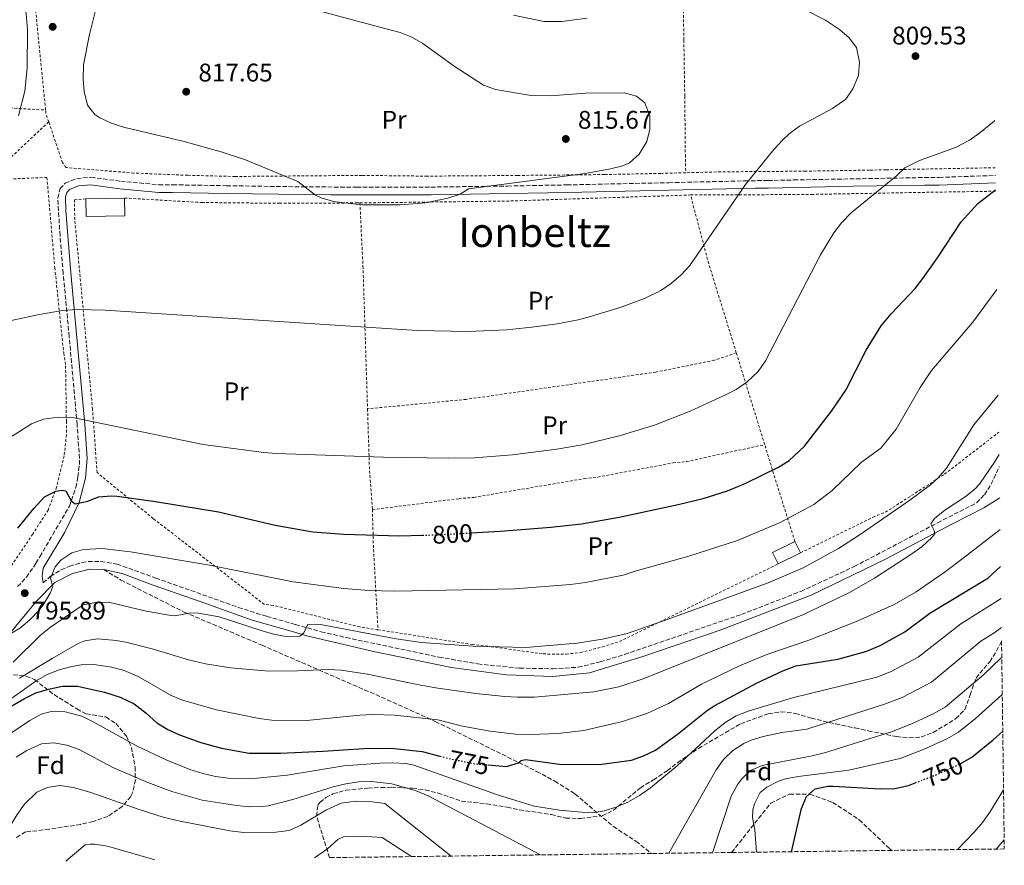
# Model space of a CAD drawing. Units: metres. Extents: x 586514 to 589937, y 4765994 to 4768351.
# Drawn here: x 589551 to 589937, y 4766031 to 4766363 of the extents above; entities that cross this region are included whole.
import ezdxf
from ezdxf.enums import TextEntityAlignment as Align

# ---------------------------------------------------------------- set-up
doc = ezdxf.new("R2010")
doc.units = ezdxf.units.M
doc.header["$MEASUREMENT"] = 0
for name, pattern in [('DGN Style 2', [1.7399219301090239, 1.043953158065414, -0.6959687720436097]), ('DGN Style 3', [2.435890702152634, 1.739921930109024, -0.6959687720436097]), ('DGN Style 5', [1.217945351076317, 0.5219765790327072, -0.6959687720436097])]:
    doc.linetypes.add(name, pattern=pattern)
for name, color, linetype, lineweight in [('Borda', 1, 'Continuous', 13), ('Camino', 7, 'DGN Style 3', 0), ('Caseta-cabaña', 1, 'Continuous', 0), ('Cota de curva de nivel directora', 7, 'Continuous', 0), ('Cota de punto acotado terreno', 7, 'Continuous', 0), ('Curva de nivel directora', 30, 'Continuous', 30), ('Curva de nivel directora no vista', 30, 'DGN Style 5', 30), ('Curva de nivel intermedia', 30, 'Continuous', 0), ('Etiqueta de uso rústico', 92, 'Continuous', 0), ('Etiqueta de zona arbolada', 92, 'Continuous', 0), ('Margen derecho', 7, 'Continuous', 0), ('Punto acotado terreno (símbolo)', 7, 'Continuous', 0), ('Senda', 7, 'DGN Style 3', 0), ('Tela metálica o alambrada', 7, 'DGN Style 2', 0), ('Texto de Área (paraje) menor', 7, 'Continuous', 0), ('Zona arbolada', 92, 'DGN Style 3', 0)]:
    doc.layers.add(name, color=color, linetype=linetype, lineweight=lineweight)
doc.styles.add('Style-Arial', font='arial.ttf')

# ---------------------------------------------------------------- blocks, each defined once
blk = doc.blocks.new('5PATER')
at = {"layer": 'Punto acotado terreno (símbolo)', "linetype": 'Continuous', "lineweight": 0}
h = blk.add_hatch(color=51, dxfattribs=at)
edge = h.paths.add_edge_path()
edge.add_ellipse((0, 0), major_axis=(-0.1095731443231308, -0.1110710700762829), ratio=0.9994222409660317, start_angle=0, end_angle=360)

msp = doc.modelspace()

# ---------------------------------------------------------------- linework, layer by layer
at = {"layer": 'Borda', "color": 1, "linetype": 'Continuous', "lineweight": 13, "extrusion": (0.01288038347383104, 0.01472997221783976, 0.9998085434922173), "elevation": 78617.60891382209, "flags": 128}
msp.add_lwpolyline([(589532.9036262922, 4765644.958805166), (589517.7323086454, 4765644.648771529), (589517.5936084402, 4765651.55952129), (589532.764926087, 4765651.869554925), (589532.9036262922, 4765644.958805166)], close=True, dxfattribs=at)
at = {"layer": 'Borda', "color": 23, "linetype": 'Continuous', "lineweight": 0, "extrusion": (0.01288038347383104, 0.01472997221783976, 0.9998085434922173), "elevation": 78617.60891382206, "flags": 128}
msp.add_lwpolyline([(589532.764926087, 4765651.869554925), (589532.9036262922, 4765644.958805166), (589517.7323086454, 4765644.648771529), (589517.5936084402, 4765651.55952129)], dxfattribs=at)
at = {"layer": 'Borda', "color": 23, "linetype": 'Continuous', "lineweight": 0, "extrusion": (0.0131772677427698, 0.0002692783770716811, 0.9999131397796466), "elevation": 9868.832989212942, "flags": 128}
msp.add_lwpolyline([(589515.0822656746, 4766290.075340532), (589530.2535840085, 4766290.385340541)], dxfattribs=at)
at = {"layer": 'Camino', "color": 7, "linetype": 'DGN Style 3', "lineweight": 0}
for points in [[(589550.2999999992, 4766140.480000001, 795.8999999999944), (589553.739999997, 4766144.119999999, 795.8999999999944), (589557.4999999988, 4766149.66, 796.7200000000012), (589559.0700000002, 4766152.199999999, 797.1699999999983), (589564.0700000002, 4766160.850000001, 797.820000000007), (589570.6200000015, 4766172.01, 799.9600000000066), (589573.1200000005, 4766179.290000002, 801.0800000000017), (589573.9400000008, 4766183.520000001, 801.6799999999931), (589574.5199999998, 4766188.350000001, 802.8800000000047), (589574.5300000008, 4766190.750000002, 803.3500000000058), (589573.6299999978, 4766204.010000001, 804.729999999996), (589570.5199999987, 4766238.52, 808.8300000000019), (589568.1700000018, 4766263.27, 811.4100000000037), (589566.9299999991, 4766278.17, 812.600000000006), (589566.0300000005, 4766292.87, 813.3699999999956), (589566.9200000024, 4766296.560000001, 813.3699999999956), (589568.9299999995, 4766298.770000001, 813.3699999999956), (589573.5000000005, 4766300.550000001, 813.3699999999956), (589579.0500000004, 4766301.060000001, 813.3699999999956), (589590.7399999981, 4766299.480000002, 813.7700000000042), (589605.6700000013, 4766298.09, 813.7700000000042), (589611.1200000008, 4766298.060000001, 813.6699999999984), (589632.1999999986, 4766297.720000001, 814.550000000003), (589662.1999999991, 4766297.250000001, 815.0399999999937), (589683.2099999998, 4766297.170000001, 814.8699999999953), (589712.3900000001, 4766297.180000001, 815.5299999999991), (589742.3799999995, 4766297.590000001, 815.2500000000001), (589765.7199999993, 4766298.029999999, 814.6499999999944), (589805.6299999985, 4766298.900000001, 812.4900000000052), (589835.4799999993, 4766299.620000001, 809.5500000000029), (589844.5199999984, 4766299.760000002, 809.2599999999949), (589854.6700000005, 4766299.970000002, 808.4100000000036), (589905.9400000012, 4766300.920000002, 803.1600000000036), (589911.6499999977, 4766300.980000002, 803.1600000000036), (589933.7299999989, 4766301.740000002, 800.4799999999959)], [(589560.3399999996, 4766141.910000001, 795.1999999999972), (589563.109999999, 4766144.480000001, 795.0099999999949), (589567.3599999981, 4766147.100000001, 794.7400000000052), (589570.7199999976, 4766148.470000001, 794.5200000000042), (589575.5100000021, 4766149.900000001, 794.1100000000006), (589577.9499999986, 4766150.290000003, 793.929999999993), (589582.9499999986, 4766150.34, 793.6100000000007), (589589.3099999976, 4766149.310000001, 793.2899999999936), (589604.4600000001, 4766143.830000001, 792.350000000006), (589636.8999999991, 4766132.290000003, 791.0000000000001), (589648.0199999991, 4766128.770000001, 790.3999999999943), (589659.3099999991, 4766125.58, 789.6999999999972), (589669.3599999984, 4766122.78, 789.5099999999949), (589679.079999997, 4766120.470000001, 788.9499999999972), (589715.5599999975, 4766112.800000002, 788.1100000000007), (589730.7800000012, 4766110.130000001, 787.9900000000054), (589747.2199999987, 4766108.45, 787.8800000000047), (589760.1200000001, 4766108.24, 787.7400000000052), (589770.1000000002, 4766108.83, 787.5899999999967), (589778.7800000017, 4766110.940000001, 787.5000000000001), (589788.3099999981, 4766113.87, 787.479999999996), (589834.1499999971, 4766129.520000001, 786.8800000000047), (589857.44, 4766138.600000001, 786.7899999999936), (589878.359999999, 4766148.320000002, 786.2899999999937), (589911.0899999988, 4766165.500000001, 784.7700000000042), (589926.3599999995, 4766173.310000001, 783.6999999999972), (589929.3900000004, 4766176.520000001, 783.6999999999972), (589932.1099999985, 4766180.710000001, 783.6999999999972), (589935.230000001, 4766187.510000001, 784.1699999999986)]]:
    msp.add_polyline3d(points, dxfattribs=at)
at = {"layer": 'Caseta-cabaña', "color": 1, "linetype": 'Continuous', "lineweight": 0, "elevation": 794.5200000000042, "flags": 128}
msp.add_lwpolyline([(589857.3300000001, 4766153.720000001), (589848.5700000003, 4766149.390000001), (589846.3700000001, 4766153.850000001), (589855.1299999999, 4766158.180000001), (589857.3300000001, 4766153.720000001)], close=True, dxfattribs=at)
for points in [[(589848.5700000003, 4766149.390000001), (589846.3700000001, 4766153.850000001), (589855.1299999999, 4766158.180000001)], [(589855.1299999999, 4766158.180000001), (589857.3300000001, 4766153.720000001)], [(589857.3300000001, 4766153.720000001), (589848.5700000003, 4766149.390000001)]]:
    msp.add_lwpolyline(points, dxfattribs=at)
at = {"layer": 'Curva de nivel directora', "color": 30, "linetype": 'Continuous', "lineweight": 30, "flags": 128}
for points, elevation in [([(589728.1900000006, 4766161.54), (589739.4699999993, 4766162.170000001), (589759.4000000004, 4766163.789999999), (589771.3899999999, 4766165.109999999), (589786.1499999989, 4766167.710000002), (589809.35, 4766172.730000001), (589819.12, 4766175.060000001), (589828.6699999988, 4766178.020000001), (589835.8999999994, 4766181.04), (589848.610000001, 4766187.310000001), (589852.8499999989, 4766189.940000001), (589858.8399999992, 4766195.510000001), (589869.4299999995, 4766209.240000002), (589875.0399999998, 4766217.510000002), (589883.0899999987, 4766233.180000001), (589888.9499999993, 4766242.730000001), (589892.8399999985, 4766247.440000001), (589902.1900000006, 4766257.350000001), (589905.2799999996, 4766261.300000001), (589911.0399999997, 4766269.470000001), (589920.2300000007, 4766283.570000002), (589926.7899999986, 4766290.760000001), (589933.8000000004, 4766296.12)], 800.0000000000003), ([(589550.3999999998, 4766163.400000002), (589556.6099999992, 4766171.150000001), (589560.78, 4766175.65), (589565.3299999986, 4766177.850000001), (589567.6399999998, 4766178.290000001), (589569.229999999, 4766178.060000001), (589571.2899999998, 4766174.100000001), (589572.8999999992, 4766172.890000001), (589577.7800000008, 4766173.970000003), (589581.9600000005, 4766175.680000001), (589586.9699999996, 4766176.08), (589589.3300000001, 4766175.880000001), (589604.3399999993, 4766173.810000001), (589629.02, 4766169.850000001), (589651.2699999991, 4766164.62), (589666.0300000003, 4766161.970000002), (589678.1499999993, 4766161.039999999), (589699.9800000003, 4766160.320000002), (589709.0199999994, 4766160.619999999)], 800.0000000000001), ([(589734.8400000003, 4766070.520000001), (589741.9999999995, 4766069.930000002), (589746.650000001, 4766071.33), (589747.7399999995, 4766072.2), (589749.4600000005, 4766072.590000001), (589763.73, 4766070.640000002), (589779.4500000001, 4766070.800000001), (589790.9700000001, 4766072.390000002), (589795.6799999997, 4766074.07), (589800.3800000002, 4766076.320000002), (589809.0499999983, 4766082.640000001), (589820.8599999989, 4766092.000000001), (589823.6799999997, 4766093.840000001), (589840.0900000005, 4766102.640000001), (589850.3200000009, 4766107.37), (589855.4500000007, 4766109.380000002), (589871.8799999993, 4766112.000000002), (589882.9099999998, 4766115.060000001), (589888.5299999992, 4766117.33), (589898.2000000007, 4766122.660000001), (589907.9599999995, 4766129.99), (589930.7699999996, 4766143.790000001), (589935.7499999995, 4766148.340000002)], 775.0000000000003), ([(589543.92, 4766091.290000001), (589552.9599999991, 4766096.539999999), (589557.4499999996, 4766098.730000001), (589562.3899999993, 4766100.230000001), (589567.8999999991, 4766101.350000001), (589573.7899999988, 4766101.410000001), (589584.2999999986, 4766099.030000002), (589590.5399999992, 4766097.16), (589595.9699999985, 4766094.510000002), (589600.669999999, 4766090.87), (589604.8800000001, 4766086.99), (589609.1899999996, 4766084.400000001), (589613.7599999983, 4766082.360000002), (589622.1899999994, 4766079.33), (589630.1800000002, 4766077.050000003), (589641.1199999992, 4766075.11), (589653.3900000004, 4766075.190000001), (589670.0899999993, 4766075.850000001), (589686.12, 4766076.980000001), (589696.8499999989, 4766077.100000001), (589708.900000001, 4766075.74), (589715.9199999995, 4766073.940000001)], 775.0000000000002), ([(589919.9899999994, 4766070.960000002), (589920.1799999992, 4766071.04), (589924.4699999986, 4766073.61), (589932.8799999995, 4766080.32), (589936.5999999989, 4766083.750000001)], 750.0000000000005), ([(589853.7099999995, 4766036.480000001), (589857.7199999995, 4766053.470000002), (589859.6399999993, 4766058.160000001), (589863.0500000003, 4766061.140000001), (589867.980000001, 4766062.190000001), (589870.1600000004, 4766062.190000001), (589888.5899999995, 4766061.150000001), (589894.24, 4766061.210000002), (589899.629999999, 4766062.49), (589902.3, 4766063.51)], 750.0000000000005)]:
    msp.add_lwpolyline(points, dxfattribs=dict(at, elevation=elevation))
at = {"layer": 'Curva de nivel directora no vista', "color": 30, "linetype": 'DGN Style 5', "lineweight": 30, "flags": 128}
for points, elevation in [([(589709.0199999994, 4766160.619999999), (589716.1499999998, 4766160.86), (589728.1900000006, 4766161.54)], 800.0000000000005), ([(589715.9199999995, 4766073.940000001), (589719.9800000008, 4766072.910000001), (589729.829999999, 4766070.939999999), (589734.8400000003, 4766070.520000001)], 775.0000000000005), ([(589902.3, 4766063.51), (589910.159999999, 4766066.520000001), (589919.9899999994, 4766070.960000002)], 750.0000000000005)]:
    msp.add_lwpolyline(points, dxfattribs=dict(at, elevation=elevation))
at = {"layer": 'Curva de nivel intermedia', "color": 30, "linetype": 'Continuous', "lineweight": 0, "flags": 128}
for points, elevation in [([(589550.0399999999, 4766391.8), (589553.6900000002, 4766365.08), (589554.2199999997, 4766358.830000001), (589554.07, 4766343.810000001), (589553.0799999998, 4766334.859999998), (589550.6700000003, 4766325.130000001)], 815), ([(589759.32, 4766332.989999999), (589772.9400000012, 4766334.009999999), (589788.3000000013, 4766334.08), (589793.0399999999, 4766332.8), (589796.2699999998, 4766330.199999998), (589798.2300000022, 4766324.939999999), (589798.1500000019, 4766319.920000001), (589797.0400000009, 4766315.059999999), (589794.03, 4766310.060000001), (589790.2500000005, 4766306.689999999), (589787.6200000019, 4766305.550000001), (589782.7200000001, 4766304.319999999), (589772.900000001, 4766302.529999998), (589727.0700000008, 4766296.46), (589723.8400000009, 4766294.449999998), (589719.0599999998, 4766292.859999999), (589710.28, 4766291.02), (589700.3, 4766290.17), (589685.2700000006, 4766290.269999999), (589674.1300000005, 4766291.489999999), (589669.3200000004, 4766292.899999999), (589667.0400000005, 4766294.050000001), (589660.1900000019, 4766299.34), (589639.5999999992, 4766307.83), (589630.0999999996, 4766310.96), (589615.1300000007, 4766315.140000001), (589591.7800000019, 4766320.73), (589587.05, 4766322.220000001), (589582.5300000005, 4766324.359999999), (589580.51, 4766325.640000001), (589577.7300000016, 4766329.359999999), (589576.3700000005, 4766334.619999999), (589575.9800000016, 4766339.609999998), (589576.1600000003, 4766345.140000001), (589578.42, 4766357.009999999), (589583.1299999995, 4766375.960000001)], 815), ([(589661.6600000004, 4766368.09), (589696.3100000002, 4766358.909999999), (589700.2500000009, 4766357.809999999), (589704.8700000009, 4766356.01), (589709.2000000007, 4766353.56), (589721.4200000003, 4766344.55), (589733.030000002, 4766337.119999998), (589737.7300000003, 4766335.46), (589751.7200000003, 4766333.079999999), (589759.32, 4766332.989999999)], 815), ([(589726.9600000012, 4766240.560000001), (589741.9500000004, 4766241.230000001), (589751.9500000007, 4766242.17), (589761.9300000007, 4766243.529999998), (589770.1699999997, 4766245.119999998), (589774.9800000018, 4766246.439999999), (589786.9500000012, 4766250.119999998), (589796.3300000001, 4766253.560000001), (589802.4900000002, 4766256.619999998), (589806.6900000002, 4766259.449999998), (589810.5100000001, 4766262.749999999), (589813.8899999997, 4766266.48), (589835.7400000008, 4766298.21), (589846.8000000005, 4766311.880000001), (589850.1700000011, 4766315.570000002), (589852.8500000011, 4766318.079999999), (589856.9000000014, 4766321.029999999), (589869.8000000005, 4766328.039999999), (589875.0399999998, 4766331.600000001), (589877.8100000013, 4766335.75), (589879.9800000017, 4766340.890000001), (589880.3900000008, 4766346.140000001), (589879.2500000009, 4766351.929999999), (589876.3600000008, 4766355.750000001), (589872.5200000008, 4766358.989999999), (589867.0900000016, 4766362.619999999), (589858.0600000013, 4766367.190000001)], 810.0000000000002), ([(589773.6100000017, 4766363.429999999), (589763.7300000022, 4766362.159999999), (589756.5999999997, 4766362.179999999), (589744.76, 4766364.62)], 810.0000000000002), ([(589903.9299999995, 4766307.550000001), (589918.02, 4766312.689999999), (589923.5000000007, 4766315.59), (589927.6300000013, 4766318.409999999), (589933.2300000004, 4766323.039999999), (589933.4500000017, 4766323.249999999)], 805), ([(589548.1900000015, 4766199.480000001), (589555.8, 4766204.279999999), (589560.4500000015, 4766206.179999999), (589566.2800000008, 4766206.949999998), (589572.5300000004, 4766206.640000001), (589622.9900000019, 4766196.239999999), (589646.8099999999, 4766193.069999999), (589651.7899999999, 4766192.67), (589693.7900000013, 4766191.230000001), (589719.4199999997, 4766190.800000001), (589729.400000002, 4766191), (589744.350000001, 4766192.189999999), (589761.7499999997, 4766194.429999999), (589771.6200000001, 4766196.109999999), (589786.2000000002, 4766199.539999999), (589800.0300000015, 4766203.77), (589813.9700000001, 4766209.239999999), (589827.6200000005, 4766215.509999999), (589832.0400000016, 4766217.84), (589836.2000000012, 4766220.63), (589840.740000001, 4766224.869999999), (589843.5800000018, 4766228.970000001), (589865.1400000001, 4766270.619999999), (589870.3200000012, 4766279.23), (589873.3800000013, 4766283.199999998), (589877.1299999997, 4766287.07), (589894.9599999997, 4766301.55), (589898.1400000004, 4766304.75), (589903.9299999995, 4766307.550000001)], 805), ([(589547.8899999997, 4766122.25), (589551.4600000015, 4766124.230000001), (589555.2200000011, 4766127.539999999), (589558.5700000017, 4766131.140000001), (589560.4400000003, 4766133.48), (589563.0599999999, 4766137.840000001), (589564.0800000014, 4766140.560000001), (589563.2099999996, 4766143.759999999), (589565.0600000004, 4766148.259999999), (589567.2300000007, 4766150.8), (589571.5700000015, 4766153.730000001), (589576.0900000011, 4766155.029999999), (589583.3900000011, 4766155.390000002), (589594.5, 4766154.060000001), (589625.5800000001, 4766148.810000001), (589658.300000001, 4766142.38), (589678.1700000018, 4766139.680000001), (589688.1500000019, 4766138.949999999), (589698.1400000008, 4766138.720000001), (589745.2100000015, 4766139.630000001), (589767.0500000014, 4766141.289999999), (589773.0300000006, 4766142.069999999), (589787.7600000004, 4766144.92), (589792.49, 4766146.54), (589813.5200000008, 4766152.439999999), (589832.5700000013, 4766158.5), (589849.3700000009, 4766165.55), (589862.5499999997, 4766172.699999998), (589869.7699999993, 4766178.179999999), (589881.22, 4766189.319999999), (589888.8300000008, 4766194.819999999), (589894.8099999999, 4766202.249999999), (589904.2000000001, 4766218.539999999), (589908.7199999995, 4766225.249999999), (589924.8100000005, 4766244.199999999), (589934.3200000012, 4766257)], 795), ([(589536.3000000003, 4766242.319999999), (589558.0900000011, 4766247.029999999), (589567.9400000017, 4766248.720000001), (589573.5800000009, 4766249.13), (589584.6000000003, 4766248.9), (589706.980000001, 4766240.890000002), (589726.9600000012, 4766240.560000001)], 810.0000000000001), ([(589548.6100000017, 4766110.83), (589559.2600000001, 4766121.460000001), (589563.1500000015, 4766124.57), (589575.9800000016, 4766133.259999998), (589580.8899999999, 4766134.189999999), (589585.9500000004, 4766134.369999999), (589600.6700000013, 4766130.769999999), (589610.5199999996, 4766129.179999999), (589612.0999999997, 4766129.060000001), (589618.2100000008, 4766130.130000002), (589621.1600000013, 4766130.04), (589629.3200000018, 4766128.56), (589645.7500000005, 4766123.189999999), (589650.640000001, 4766121.820000002), (589655.6600000013, 4766120.9), (589661.000000001, 4766121.019999999), (589662.5900000003, 4766122.390000001), (589664.0400000009, 4766125.699999999), (589669.040000001, 4766125.539999999), (589698.7900000013, 4766119.930000001), (589708.7100000011, 4766118.570000002), (589728.8900000004, 4766117.069999999), (589749.6399999994, 4766116.56), (589769.7300000014, 4766118.249999999), (589779.64, 4766119.81), (589789.3699999999, 4766122.13), (589803.5900000001, 4766127.009999999), (589844.5800000009, 4766141.929999999), (589858.3499999996, 4766147.850000001), (589872.2500000002, 4766155.46), (589880.6900000003, 4766160.840000001), (589900.2200000013, 4766174.42), (589908.220000001, 4766180.390000001), (589911.3000000011, 4766183.190000001), (589914.5800000001, 4766186.980000001), (589925.3100000012, 4766203.91), (589934.86, 4766215.550000001)], 790.0000000000001), ([(589550.9699999997, 4766104.55), (589563.8100000009, 4766112.300000002), (589574.0200000012, 4766118.109999998), (589576.7000000012, 4766119.199999999), (589581.6800000012, 4766119.930000001), (589589.0800000018, 4766119.289999999), (589593.2900000007, 4766118.56), (589602.9900000015, 4766116.01), (589617.3300000001, 4766111.710000001), (589624.010000001, 4766110.17), (589633.9199999997, 4766108.550000001), (589648.8600000017, 4766107.33), (589660.0399999999, 4766107.410000001), (589672.2300000006, 4766107.999999999), (589677.2100000005, 4766107.75), (589687.4700000001, 4766106.099999999), (589707.0300000003, 4766102.009999998), (589715.1300000005, 4766100.649999999), (589729.980000001, 4766098.56), (589741.290000001, 4766097.380000002), (589746.2900000011, 4766097.050000001), (589753.0200000012, 4766097.119999997), (589776.2600000004, 4766099.140000001), (589786.0900000008, 4766101.17), (589795.6000000014, 4766104.330000001), (589858.4400000013, 4766129.49), (589876.4800000014, 4766138.140000001), (589886.360000001, 4766143.819999999), (589900.9299999998, 4766153.319999999), (589905.0300000014, 4766156.249999999), (589908.7000000017, 4766159.630000001), (589909.9600000001, 4766161.140000001), (589909.7300000021, 4766162.529999998), (589908.4400000002, 4766165.05), (589909.9000000019, 4766167.13), (589913.8899999994, 4766170.51), (589922.3099999994, 4766175.970000001), (589926.0600000002, 4766179.07), (589927.7800000011, 4766181.06), (589933.4100000015, 4766189.33), (589935.1700000007, 4766192.279999998)], 785.0000000000001), ([(589531.0449999992, 4766084.73104923), (589557.5500000002, 4766103.49), (589561.9199999999, 4766105.980000001), (589566.6200000006, 4766107.819999999), (589571.510000001, 4766109.099999999), (589575.2100000003, 4766109.74), (589580.2100000004, 4766109.869999999), (589587.2300000011, 4766108.850000001), (589592.0800000015, 4766107.599999999), (589597.5599999999, 4766105.260000001), (589610.5599999997, 4766097.71), (589614.9299999995, 4766095.88), (589628.3000000004, 4766092.130000001), (589645.0500000007, 4766088.749999999), (589650.0000000017, 4766088.079999999), (589663.5600000003, 4766088), (589684.4500000003, 4766090.03), (589689.4500000004, 4766090.249999999), (589698.2100000001, 4766090.079999999), (589715.1100000005, 4766088.230000001), (589724.7900000009, 4766085.75), (589735.5800000001, 4766083.729999999), (589745.510000001, 4766082.600000001), (589751.47, 4766082.439999999), (589762.1299999995, 4766082.789999999), (589772.3800000001, 4766084.070000002), (589787.4600000009, 4766087.529999998), (589796.9699999995, 4766090.630000001), (589805.49, 4766094.67), (589818.4800000007, 4766102.140000001), (589833.3500000014, 4766109.439999998), (589844.0300000011, 4766113.819999999), (589860.8900000011, 4766119.600000001), (589879.5000000012, 4766126.899999999), (589893.9600000005, 4766133.439999999), (589902.6399999998, 4766138.399999999), (589913.6400000014, 4766145.99), (589921.6400000011, 4766151.970000002), (589935.5599999995, 4766162.899999999)], 780), ([(589547.5000000009, 4766082.859999999), (589555.0900000016, 4766087.940000001), (589559.5700000008, 4766090.41), (589563.9200000004, 4766091.659999999), (589568.9100000015, 4766091.4), (589575.4200000004, 4766089.580000001), (589579.9500000011, 4766087.399999999), (589597.4400000015, 4766077.77), (589608.5400000013, 4766072.470000001), (589617.7900000005, 4766068.720000001), (589622.9000000001, 4766067.100000001), (589627.850000001, 4766065.970000001), (589632.8500000011, 4766065.32), (589642.9000000006, 4766065.17), (589655.9600000007, 4766066.539999999), (589678.240000001, 4766070.099999999), (589692.4900000002, 4766071.17), (589697.4900000005, 4766071.359999999), (589702.4900000005, 4766071.069999998), (589705.6700000011, 4766070.369999999), (589738.4400000012, 4766058.76), (589752.8800000004, 4766054.289999999), (589762.78, 4766052.74), (589771.3499999997, 4766051.949999999), (589776.3400000009, 4766051.88), (589780.3700000009, 4766052.550000001), (589785.2100000001, 4766054.090000001), (589789.8300000002, 4766056.06), (589794.2100000011, 4766058.489999999), (589798.5099999994, 4766061.509999999), (589808.9700000001, 4766070.220000001), (589823.5800000015, 4766083.82), (589827.7900000003, 4766087.199999998), (589832.1100000008, 4766089.769999999), (589836.76, 4766091.659999999), (589854.1100000017, 4766096.880000001), (589887.2200000016, 4766104.939999999), (589892.8600000008, 4766107.17), (589903.4500000011, 4766112.849999999), (589920.11, 4766125.84), (589935.9200000016, 4766135.739999999)], 770), ([(589805.6500000008, 4766035.859999998), (589824.1600000004, 4766068.579999999), (589827.1199999996, 4766072.67), (589830.8100000002, 4766076.17), (589835.0999999993, 4766078.939999999), (589837.8799999999, 4766080.189999999), (589842.69, 4766081.699999999), (589849.9200000007, 4766083.179999999), (589859.8300000017, 4766084.569999999), (589890.2800000014, 4766094.319999999), (589897.1800000014, 4766097.010000001), (589908.7100000005, 4766103.039999999), (589927.98, 4766119.09), (589933.1200000009, 4766122.199999998), (589936.0700000013, 4766124.36)], 765.0000000000003), ([(589822.7900000003, 4766036.089999998), (589830.1300000005, 4766058.199999998), (589832.4400000017, 4766062.600000001), (589834.4000000019, 4766065.249999999), (589837.700000001, 4766068.390000002), (589842.2200000006, 4766070.289999999), (589861.8900000001, 4766074.029999998), (589866.7300000016, 4766075.230000001), (589893.3300000002, 4766083.689999999), (589901.5100000009, 4766086.840000001), (589909.2699999993, 4766090.52), (589913.9600000009, 4766093.230000001), (589929.1800000003, 4766105.96), (589935.8500000001, 4766112.349999998), (589936.2200000011, 4766112.619999998)], 760.0000000000003), ([(589840.01, 4766036.31), (589839.3700000007, 4766045.099999999), (589838.5300000003, 4766049.83), (589838.5800000017, 4766052.850000001), (589839.220000001, 4766055.289999999), (589841.4600000007, 4766059.75), (589844.1300000016, 4766061.8), (589848.6, 4766064.12), (589851.4100000017, 4766065.069999999), (589856.3400000002, 4766065.99), (589876.1900000009, 4766068.409999999), (589896.3900000004, 4766073.069999999), (589905.8300000017, 4766076.679999999), (589914.7300000021, 4766080.779999998), (589919.2200000003, 4766083.420000001), (589925.9400000017, 4766088.789999999), (589936.2600000014, 4766097.949999999), (589936.4100000011, 4766098.109999998)], 755), ([(589549.7200000003, 4766073.539999999), (589553.9600000004, 4766076.189999999), (589559.62, 4766078.789999999), (589564.5300000006, 4766079.189999999), (589569.5800000001, 4766078.310000001), (589574.4700000006, 4766076.560000001), (589587.6500000014, 4766069.529999999), (589601.3799999999, 4766063.59), (589610.7699999998, 4766060.060000001), (589622.7100000002, 4766056.739999999), (589636.2500000009, 4766054.569999998), (589641.2599999999, 4766054.079999999), (589646.2700000012, 4766054.16), (589648.5700000012, 4766054.52), (589658.2600000007, 4766056.989999999), (589674.0700000002, 4766061.949999999), (589678.9699999997, 4766063.13), (589684.000000001, 4766063.829999999), (589689.0700000004, 4766064.01), (589697.0099999999, 4766063.109999999), (589706.6400000012, 4766060.34), (589711.2900000004, 4766058.429999999), (589755.3100000002, 4766035.21)], 765.0000000000002), ([(589538.6100000015, 4766032.42), (589550.1300000016, 4766051.07), (589553.0000000016, 4766055.119999998), (589557.8600000008, 4766059.890000001), (589561.900000002, 4766061.649999999), (589566.8500000008, 4766062.41), (589572.2500000009, 4766061.599999999), (589579.0000000012, 4766059.67), (589597.9000000019, 4766052.970000001), (589607.3800000013, 4766049.970000001), (589613.9999999997, 4766048.399999999), (589633.4500000002, 4766044.709999999), (589638.8500000006, 4766044.060000001), (589651.5199999994, 4766044.130000001), (589656.7400000008, 4766044.859999999), (589661.3300000018, 4766046.849999999), (589671.4100000003, 4766052.84), (589677.2300000007, 4766055.53), (589682.8800000013, 4766056.34), (589689.2900000017, 4766056.070000002), (589694.3299999998, 4766055.430000001), (589720.3300000017, 4766034.759999999)], 760.0000000000003), ([(589918.8899999995, 4766037.329999999), (589925.4000000006, 4766044.189999999), (589928.6500000006, 4766047.970000001), (589931.5800000009, 4766051.989999999), (589936.9000000006, 4766060.720000001)], 745), ([(589569.2300000013, 4766032.81), (589576.7900000006, 4766039.180000001), (589578.7300000007, 4766039.390000001), (589580.5999999995, 4766039.369999999), (589585.5500000003, 4766038.599999999), (589604.0500000009, 4766033.259999999)], 755), ([(589666.6700000018, 4766034.07), (589671.7900000003, 4766037.630000001), (589675.8300000015, 4766041.29), (589678.0300000008, 4766042.289999999), (589685.1499999999, 4766042.590000001), (589693.2700000004, 4766042.09), (589704.7600000014, 4766034.56)], 755), ([(589933.9700000003, 4766037.519999999), (589937.1599999999, 4766041.180000001)], 740.0000000000005)]:
    msp.add_lwpolyline(points, dxfattribs=dict(at, elevation=elevation))
at = {"layer": 'Margen derecho', "color": 7, "linetype": 'Continuous', "lineweight": 0}
for points in [[(589560.3399999996, 4766141.910000001, 795.1999999999972), (589559.9200000018, 4766144.730000001, 795.8800000000047), (589560.2899999983, 4766147.640000002, 796.8699999999955), (589568.8700000015, 4766161.800000002, 798.2400000000052), (589574.4899999984, 4766173.490000002, 800.3999999999944), (589576.9099999992, 4766183.020000001, 801.6799999999931), (589577.5399999993, 4766190.730000001, 803.3500000000058), (589576.6200000007, 4766204.240000002, 804.729999999996), (589573.9699999976, 4766233.850000001, 808.2599999999949), (589571.1600000003, 4766263.529999999, 811.4100000000037), (589569.1799999998, 4766288.040000003, 813.1799999999931), (589569.0500000002, 4766293.300000002, 813.3699999999956), (589569.589999999, 4766295.040000001, 813.3699999999956), (589570.6700000007, 4766296.230000002, 813.3699999999956), (589574.199999998, 4766297.600000001, 813.3699999999956), (589578.9899999978, 4766298.040000003, 813.3699999999956), (589590.3999999984, 4766296.5, 813.7700000000042), (589605.6600000003, 4766295.080000001, 813.7700000000042), (589611.0899999995, 4766295.060000001, 813.6699999999984), (589632.1600000005, 4766294.720000001, 814.550000000003), (589673.1200000002, 4766294.110000002, 815.0399999999937), (589678.2199999987, 4766294.16, 814.8500000000058), (589712.4200000013, 4766294.180000001, 815.5299999999991), (589765.7799999998, 4766295.029999999, 814.6499999999944), (589805.6999999977, 4766295.900000001, 812.4900000000052), (589839.5699999997, 4766296.710000004, 809.25), (589844.760000002, 4766296.76, 809.25), (589877.9200000009, 4766297.49, 806.1999999999972), (589905.9799999992, 4766297.92, 803.1600000000036), (589911.719999999, 4766297.980000001, 803.1600000000036), (589933.7699999991, 4766298.800000001, 800.4100000000036)], [(589584.0399999993, 4766147.180000002, 793.529999999999), (589591.2899999979, 4766145.61, 793.1399999999995), (589603.4400000006, 4766141.01, 792.350000000006), (589621.8200000006, 4766134.590000001, 791.6699999999984), (589642.3299999983, 4766127.330000001, 790.679999999993), (589658.4899999987, 4766122.699999999, 789.6999999999972), (589663.7699999983, 4766121.180000001, 789.6999999999972), (589684.8799999995, 4766116.119999999, 788.7200000000012), (589690.480000001, 4766114.920000001, 788.820000000007), (589720.4099999999, 4766108.77, 788.029999999999), (589741.9699999982, 4766105.840000002, 787.929999999993), (589760.2199999986, 4766105.24, 787.7400000000052), (589774.5100000004, 4766106.640000002, 787.5399999999936), (589795.4299999994, 4766113.060000001, 787.4400000000023), (589825.7499999995, 4766123.340000001, 786.9499999999972), (589861.4499999998, 4766137.060000001, 786.7500000000001), (589890.3999999977, 4766151.11, 785.8699999999955), (589916.8299999987, 4766165.130000002, 784.4900000000054), (589929.1800000003, 4766171.380000002, 783.6100000000009), (589935.3999999987, 4766175.310000001, 783.1000000000058)], [(589439.07, 4766031.140000002, 787.6399999999995), (589456.8999999978, 4766048.130000002, 787.25), (589470.8699999999, 4766059.040000001, 787.929999999993), (589489.1299999991, 4766071.720000002, 790.0899999999967), (589510.5100000009, 4766087.340000001, 792.2599999999949), (589524.4800000007, 4766097.859999999, 793.6300000000048), (589535.0699999987, 4766108.26, 794.7100000000065), (589547.730000001, 4766122.690000001, 795.100000000006), (589557.5199999989, 4766134.580000003, 795.3999999999944), (589564.9100000006, 4766142.040000003, 795.0099999999949), (589571.7899999983, 4766145.65, 794.5200000000042), (589575.5100000021, 4766146.58, 794.179999999993), (589578.2999999993, 4766147.279999999, 793.929999999993), (589584.0399999993, 4766147.180000002, 793.529999999999)]]:
    msp.add_polyline3d(points, dxfattribs=at)
at = {"layer": 'Senda', "color": 7, "linetype": 'DGN Style 3', "lineweight": 0}
for points in [[(589584.0399999993, 4766147.180000002, 793.529999999999), (589590.8399999987, 4766143.010000001, 792.5500000000029), (589615.5699999988, 4766130.480000001, 789.850000000006), (589646.0399999988, 4766117.5, 787.6399999999995), (589692.9699999986, 4766097.100000001, 781.7899999999937), (589714.0500000009, 4766087.600000001, 779.5800000000019), (589753.8299999981, 4766068, 773.7799999999991), (589760.9800000007, 4766064.100000001, 772.4600000000065), (589768.8500000008, 4766059.150000001, 770.929999999993), (589783.9099999992, 4766046.33, 768.0899999999967), (589792.7699999994, 4766040.600000001, 766.0200000000042), (589798.8400000002, 4766035.78, 764.8399999999965)], [(589830.2800000003, 4766036.180000001, 756.479999999996), (589845.6000000002, 4766055.51, 752.1699999999984), (589852.9600000007, 4766059.040000001, 751.1900000000024), (589861.0499999998, 4766059.050000001, 750.1100000000007), (589869.8899999999, 4766055.830000003, 748.7299999999959), (589880.3299999982, 4766049.020000001, 746.4700000000014), (589892.3099999988, 4766037.590000001, 744.2100000000065), (589893.0899999988, 4766036.990000002, 744.1900000000024)]]:
    msp.add_polyline3d(points, dxfattribs=at)
at = {"layer": 'Tela metálica o alambrada', "color": 7, "linetype": 'DGN Style 2', "lineweight": 0, "extrusion": (-0.02606667041281004, -0.002606667052290039, 0.9996568080998942), "elevation": -26978.15732519294, "flags": 128}
msp.add_lwpolyline([(-4684004.744955376, 1060560.693783607), (-4684008.067384555, 1060559.930328072), (-4684009.474367142, 1060559.930328072)], dxfattribs=at)
at = {"layer": 'Tela metálica o alambrada', "color": 7, "linetype": 'DGN Style 2', "lineweight": 0, "extrusion": (0.01072267957458779, 0.01006078577342963, 0.999891896523), "elevation": 55088.82396665652, "flags": 128}
msp.add_lwpolyline([(589519.8712694515, 4766009.73559521), (589495.567412211, 4765986.934441221)], dxfattribs=at)
at = {"layer": 'Tela metálica o alambrada', "color": 7, "linetype": 'DGN Style 2', "lineweight": 0, "extrusion": (-0.008615570530754704, 0.87136800418624, 0.49055435297724), "elevation": 4148512.851629817, "flags": 128}
msp.add_lwpolyline([(-636779.6757410786, -2334440.16764129), (-636838.5801785577, -2334440.488959393), (-636909.3200551292, -2334443.874275126)], dxfattribs=at)
at = {"layer": 'Tela metálica o alambrada', "color": 7, "linetype": 'DGN Style 2', "lineweight": 0, "extrusion": (0.1058121620236765, -0.06834230783464283, 0.9920348357430349), "elevation": -262524.5820971059, "flags": 128}
msp.add_lwpolyline([(4323747.934260748, 2073922.930607138), (4323771.885225651, 2073951.748405115), (4323790.187225602, 2073971.992312786)], dxfattribs=at)
at = {"layer": 'Tela metálica o alambrada', "color": 7, "linetype": 'DGN Style 2', "lineweight": 0, "extrusion": (-0.9545003017522763, -0.2973952711523263, 0.02202786079145819), "elevation": -1980432.096587, "flags": 128}
msp.add_lwpolyline([(-4374980.640025163, 44436.87481665112), (-4374994.023068689, 44438.82528991934), (-4375018.327761102, 44441.19586512225)], dxfattribs=at)
at = {"layer": 'Tela metálica o alambrada', "color": 7, "linetype": 'DGN Style 2', "lineweight": 0, "extrusion": (0.5254086490342886, -0.07927581700217132, 0.847148804141635), "elevation": -67335.09032427095, "flags": 128}
msp.add_lwpolyline([(4800844.179199696, 108871.1550756943), (4800821.349264788, 108866.2054724632), (4800805.378084996, 108861.9522012458)], dxfattribs=at)
at = {"layer": 'Tela metálica o alambrada', "color": 7, "linetype": 'DGN Style 2', "lineweight": 0, "extrusion": (0.9557303269561502, 0.2799520797853753, 0.09058904547534019), "elevation": 1898110.19924208, "flags": 128}
msp.add_lwpolyline([(4408155.49538738, -171861.2829459233), (4408177.763979683, -171855.7602385367), (4408195.28626119, -171853.1796279941)], dxfattribs=at)
at = {"layer": 'Tela metálica o alambrada', "color": 7, "linetype": 'DGN Style 2', "lineweight": 0, "extrusion": (0.2726960077728717, -0.195246794400492, 0.9420804512466384), "elevation": -769018.4406006428, "flags": 128}
msp.add_lwpolyline([(4218561.813004639, 2162513.372247917), (4218550.147012408, 2162504.00992848), (4218524.739617392, 2162482.363291822)], dxfattribs=at)
at = {"layer": 'Tela metálica o alambrada', "color": 7, "linetype": 'DGN Style 2', "lineweight": 0}
for points in [[(589811.1500000004, 4766424.380000001, 799.5099999999949), (589811.0199999996, 4766405.359999999, 803.3500000000058), (589811.4199999999, 4766389.480000001, 807.179999999993), (589811.4100000003, 4766366.380000001, 811.5), (589811.5300000003, 4766354.82, 812.779999999999), (589811.9100000003, 4766332.74, 814.1499999999943), (589812.1299999999, 4766309.869999999, 813.3699999999953), (589812.2800000003, 4766302.800000001, 812.4400000000023)], [(589561.2699999996, 4766327.390000001, 814.25), (589557.3899999997, 4766366.189999999, 814.1499999999943), (589556.5999999996, 4766382.77, 814.0599999999977), (589539.9800000004, 4766378.91, 816.8099999999977), (589510.1799999997, 4766371.460000001, 818.9700000000012), (589484.4500000002, 4766366.57, 820.0500000000029), (589479.2599999999, 4766366.75, 819.8500000000058), (589475.54, 4766369.15, 820.0500000000029), (589472.6799999997, 4766380.130000001, 820.1499999999943), (589474.0999999996, 4766410.949999999, 820.929999999993)], [(589232.79, 4766357.689999999, 833.7299999999959), (589247.8600000005, 4766352.810000001, 831.1699999999983), (589252.9699999997, 4766351.84, 831.1699999999983), (589274.8799999999, 4766346.09, 828.5200000000042), (589280.5499999998, 4766344.960000001, 828.5200000000042), (589305.9900000002, 4766340.029999999, 825.0800000000019), (589312.1299999999, 4766339.779999999, 825.0800000000019), (589349.0999999996, 4766336.77, 822.7200000000012), (589354.9199999999, 4766336.119999999, 822.7200000000012), (589399.9900000002, 4766333.74, 819.3800000000047), (589452.9000000004, 4766332.460000001, 819.279999999999), (589507.3899999997, 4766330.560000001, 818.1999999999972), (589561.2699999996, 4766327.390000001, 814.25)], [(589812.2800000003, 4766302.800000001, 812.4400000000023), (589802.4900000002, 4766302.539999999, 812.9799999999959), (589780.4800000004, 4766302.08, 814.8399999999965), (589746.29, 4766301.74, 814.8399999999965), (589710.9199999999, 4766301.470000001, 815.529999999999), (589685.2999999998, 4766301.76, 815.7299999999959), (589635.54, 4766301.34, 814.8399999999965), (589616.9900000002, 4766301.789999999, 814.4499999999972), (589595.9199999999, 4766302.680000001, 814.3500000000058), (589569.25, 4766304.850000001, 814.25), (589567.8899999997, 4766306.800000001, 814.3500000000058), (589562.5, 4766322.76, 814.2700000000042)], [(589933.6900000004, 4766304.77, 801.279999999999), (589890.8200000003, 4766303.970000001, 806), (589884.2999999998, 4766303.82, 805.8999999999943), (589859.2300000004, 4766303.42, 808.1600000000036), (589826.0599999996, 4766303.16, 811.6999999999972), (589812.2800000003, 4766302.800000001, 812.4400000000023)], [(589538.2000000002, 4766299.960000001, 814.7599999999949), (589561.7800000003, 4766300.980000001, 814.070000000007), (589564.8799999999, 4766265.560000001, 811.1199999999953), (589568.3600000005, 4766232.029999999, 807.8800000000047), (589569.1100000005, 4766227.09, 807.8800000000047), (589569.4100000003, 4766205.4, 804.6399999999995), (589569.4600000001, 4766200.050000001, 804.5399999999936), (589568.5199999996, 4766191.710000001, 802.5800000000019), (589565.5800000001, 4766179.5, 800.320000000007), (589562.29, 4766170.51, 799.0399999999936), (589556.25, 4766161.09, 798.25), (589544.4000000004, 4766143.52, 798.3500000000058), (589541.1200000001, 4766141.92, 798.7400000000052), (589516.1500000004, 4766130.74, 801.5899999999965), (589457.8399999999, 4766106.029999999, 807)], [(589814.1600000003, 4766294.07, 811.9100000000036), (589855.9000000004, 4766294.25, 807.5899999999965), (589861.6299999999, 4766294.300000001, 807.5899999999965), (589898.0199999996, 4766294.980000001, 804.0500000000029), (589933.8099999996, 4766295.560000001, 800.0800000000019)], [(589691.5999999996, 4766123.529999999, 791.179999999993), (589684.5, 4766124.640000001, 791.279999999999), (589650.54, 4766133.109999999, 792.8500000000058), (589647.0800000001, 4766133.460000001, 792.6499999999943), (589603.5099999999, 4766167.140000001, 798.3500000000058), (589581.4800000004, 4766185.16, 802.279999999999), (589579.6600000003, 4766209.980000001, 805.9199999999983), (589572.7100000001, 4766284.350000001, 813.3800000000047), (589572.5499999998, 4766292.199999999, 813.3800000000047), (589577.0300000003, 4766292.560000001, 813.3800000000047)], [(589592.2000000002, 4766292.869999999, 813.3800000000047), (589622.4800000004, 4766291.130000001, 814.1699999999983), (589652.9000000004, 4766290.810000001, 814.5599999999977), (589683, 4766290.949999999, 815.1499999999943), (589684.54, 4766290.970000001, 815.1399999999995)], [(589684.54, 4766290.970000001, 815.1399999999995), (589685.4400000004, 4766271.720000001, 812.8800000000047), (589685.7300000004, 4766266.140000001, 812.7899999999936), (589687.5099999999, 4766210.210000001, 806.4700000000012)], [(589832.1200000001, 4766232.17, 805.7299999999959), (589823.5800000001, 4766229.26, 806.6100000000006), (589800.5899999999, 4766224.619999999, 806.8099999999977), (589766.29, 4766219.65, 807.9900000000052), (589726.1900000004, 4766213.9, 807.6900000000023), (589687.5099999999, 4766210.210000001, 806.4600000000065)], [(589857.3300000001, 4766153.720000001, 791.8699999999953), (589885.7300000004, 4766167.680000001, 791.279999999999), (589890.5800000001, 4766169.619999999, 791.0800000000019), (589913.7800000003, 4766184.550000001, 789.5099999999949), (589935.0599999996, 4766201.02, 787.4900000000052)], [(589689.4299999997, 4766170.680000001, 801.5800000000019), (589723.2599999999, 4766174.939999999, 802.8600000000006), (589729.1500000004, 4766175.470000001, 802.7599999999949), (589772.5499999998, 4766182.82, 803.1600000000036), (589777.8099999996, 4766183.430000001, 803.0599999999977), (589807.3099999996, 4766188.99, 802.7599999999949), (589812.5700000003, 4766189.51, 802.6600000000036), (589843.2400000002, 4766196.16, 801.4100000000036)], [(589691.5999999996, 4766123.529999999, 791.179999999993), (589728.5099999999, 4766117.77, 790.6900000000023), (589735.9900000002, 4766116.9, 790.6900000000023), (589756.3700000001, 4766114.039999999, 790), (589765.4100000003, 4766113.970000001, 790), (589770.9900000002, 4766114.58, 789.8999999999943), (589779.6100000005, 4766116.789999999, 789.8999999999943), (589786.3499999996, 4766118.9, 789.8000000000029), (589848.5700000003, 4766149.390000001, 791.8699999999953)]]:
    msp.add_polyline3d(points, dxfattribs=at)
at = {"layer": 'Zona arbolada', "color": 92, "linetype": 'DGN Style 3', "lineweight": 0}
msp.add_polyline3d([(589893.0899999999, 4766036.99, 744.1900000000023), (589830.2800000003, 4766036.180000001, 756.4799999999959), (589798.8399999999, 4766035.779999999, 764.8399999999965), (589672.6100000005, 4766034.15, 762.929999999993), (589667.5, 4766050.369999999, 766.7599999999949), (589668.0199999996, 4766054.720000001, 769.1699999999983), (589668.8600000005, 4766055.800000001, 769.7100000000065), (589671.2000000002, 4766057.710000001, 770), (589674.0099999999, 4766059.16, 771.4799999999959), (589678.9500000002, 4766060.619999999, 772.6600000000036), (589687.6699999999, 4766061.42, 774.7200000000012), (589692.6500000004, 4766061.65, 775.3000000000029), (589696.8600000005, 4766061.74, 775.3099999999977), (589705.1200000001, 4766061.350000001, 774.7200000000012), (589710.0700000003, 4766060.74, 775), (589715.1600000003, 4766059.470000001, 775.1900000000023), (589724.2699999996, 4766056.359999999, 775.3099999999977), (589734.1799999997, 4766055.220000001, 776.070000000007), (589742.2100000001, 4766053.939999999, 777.0800000000019), (589747.0999999996, 4766052.91, 777.0800000000019), (589759.4600000001, 4766051.050000001, 777.0800000000019), (589765.1299999999, 4766049.689999999, 777.0800000000019), (589771.0300000003, 4766049.51, 778.5500000000029), (589779.5, 4766050.539999999, 780.320000000007), (589783.9000000004, 4766052.75, 781.3500000000058), (589794.4900000002, 4766061.539999999, 781.5), (589799.6399999997, 4766064.66, 781.1999999999972), (589805.0300000003, 4766068.25, 781.1999999999972), (589809.0099999999, 4766071.350000001, 780.6100000000006), (589817.2400000002, 4766076.980000001, 779.7599999999949), (589833.8499999996, 4766086.689999999, 779.7299999999959), (589844.6600000003, 4766090.57, 779.7299999999959), (589849.5899999999, 4766091.33, 779.2299999999959), (589855.2400000002, 4766090.75, 778.5800000000019), (589861.4199999999, 4766088.850000001, 778.2599999999949), (589871.1100000005, 4766086.59, 777.9600000000065), (589878.6699999999, 4766085.02, 775.6000000000058), (589883.8700000001, 4766083.890000001, 774.429999999993), (589894.9800000004, 4766081.640000001, 771.179999999993), (589899.9199999999, 4766081.140000001, 770.3800000000047), (589904.6500000004, 4766081.5, 770), (589909.3499999996, 4766083.199999999, 770), (589918.25, 4766088.710000001, 770.8899999999995), (589921.75, 4766092.279999999, 770.5899999999965), (589923.8200000003, 4766097.970000001, 771.179999999993), (589926.1100000005, 4766104.59, 774.429999999993), (589931.4699999997, 4766111.01, 775.0099999999949), (589934.2000000002, 4766115.24, 774.8699999999953), (589936.1399999997, 4766119.140000001, 774.7299999999959), (589937.2100000001, 4766037.560000001, 754.9100000000036)], close=True, dxfattribs=at)
for points in [[(589672.6100000005, 4766034.15, 762.929999999993), (589667.5, 4766050.369999999, 766.7599999999949), (589668.0199999996, 4766054.720000001, 769.1699999999983), (589668.8600000005, 4766055.800000001, 769.7100000000065), (589671.2000000002, 4766057.710000001, 770), (589674.0099999999, 4766059.16, 771.4799999999959), (589678.9500000002, 4766060.619999999, 772.6600000000036), (589687.6699999999, 4766061.42, 774.7200000000012), (589692.6500000004, 4766061.65, 775.3000000000029), (589696.8600000005, 4766061.74, 775.3099999999977), (589705.1200000001, 4766061.350000001, 774.7200000000012), (589710.0700000003, 4766060.74, 775), (589715.1600000003, 4766059.470000001, 775.1900000000023), (589724.2699999996, 4766056.359999999, 775.3099999999977), (589734.1799999997, 4766055.220000001, 776.070000000007), (589742.2100000001, 4766053.939999999, 777.0800000000019), (589747.0999999996, 4766052.91, 777.0800000000019), (589759.4600000001, 4766051.050000001, 777.0800000000019), (589765.1299999999, 4766049.689999999, 777.0800000000019), (589771.0300000003, 4766049.51, 778.5500000000029), (589779.5, 4766050.539999999, 780.320000000007), (589783.9000000004, 4766052.75, 781.3500000000058), (589794.4900000002, 4766061.539999999, 781.5), (589799.6399999997, 4766064.66, 781.1999999999972), (589805.0300000003, 4766068.25, 781.1999999999972), (589809.0099999999, 4766071.350000001, 780.6100000000006), (589817.2400000002, 4766076.980000001, 779.7599999999949), (589833.8499999996, 4766086.689999999, 779.7299999999959), (589844.6600000003, 4766090.57, 779.7299999999959), (589849.5899999999, 4766091.33, 779.2299999999959), (589855.2400000002, 4766090.75, 778.5800000000019), (589861.4199999999, 4766088.850000001, 778.2599999999949), (589871.1100000005, 4766086.59, 777.9600000000065), (589878.6699999999, 4766085.02, 775.6000000000058), (589883.8700000001, 4766083.890000001, 774.429999999993), (589894.9800000004, 4766081.640000001, 771.179999999993), (589899.9199999999, 4766081.140000001, 770.3800000000047), (589904.6500000004, 4766081.5, 770), (589909.3499999996, 4766083.199999999, 770), (589918.25, 4766088.710000001, 770.8899999999995), (589921.75, 4766092.279999999, 770.5899999999965), (589923.8200000003, 4766097.970000001, 771.179999999993), (589926.1100000005, 4766104.59, 774.429999999993), (589931.4699999997, 4766111.01, 775.0099999999949), (589934.2000000002, 4766115.24, 774.8699999999953), (589936.1399999997, 4766119.140000001, 774.7299999999959)], [(589548.5999999996, 4766105.9, 796.8399999999965), (589553.6299999999, 4766105.33, 795.4900000000052), (589556.9299999997, 4766103.980000001, 794.5), (589564.5800000001, 4766098.08, 791.9100000000036), (589573.5099999999, 4766092.5, 788.1999999999972), (589577.1799999997, 4766090.5, 786.6399999999995), (589584.9000000004, 4766089.32, 783.6900000000023), (589588.8499999996, 4766086.74, 782.0800000000019), (589592.9900000002, 4766081.859999999, 780.1600000000036), (589594.9299999997, 4766077.369999999, 778.8099999999977), (589596.3399999999, 4766069.67, 776.6900000000023), (589596.4699999997, 4766064.720000001, 775.4199999999983), (589595.4400000004, 4766059.890000001, 774.2599999999949), (589594.6399999997, 4766058.140000001, 773.8699999999953), (589591.4400000004, 4766054.359999999, 773.2400000000052), (589585.6600000003, 4766050.279999999, 772.7400000000052), (589579.8600000005, 4766048.34, 772.5899999999965), (589575.0099999999, 4766047.189999999, 772.5599999999977), (589562.7300000004, 4766045.279999999, 771.5200000000042), (589553.4400000004, 4766044.210000001, 771.320000000007), (589549.3700000001, 4766041.810000001, 771.320000000007)], [(589548.5999999996, 4766105.9, 796.8399999999965), (589553.6299999999, 4766105.33, 795.4900000000052), (589556.9299999997, 4766103.980000001, 794.5), (589564.5800000001, 4766098.08, 791.9100000000036), (589573.5099999999, 4766092.5, 788.1999999999972), (589577.1799999997, 4766090.5, 786.6399999999995), (589584.9000000004, 4766089.32, 783.6900000000023), (589588.8499999996, 4766086.74, 782.0800000000019), (589592.9900000002, 4766081.859999999, 780.1600000000036), (589594.9299999997, 4766077.369999999, 778.8099999999977), (589596.3399999999, 4766069.67, 776.6900000000023), (589596.4699999997, 4766064.720000001, 775.4199999999983), (589595.4400000004, 4766059.890000001, 774.2599999999949), (589594.6399999997, 4766058.140000001, 773.8699999999953), (589591.4400000004, 4766054.359999999, 773.2400000000052), (589585.6600000003, 4766050.279999999, 772.7400000000052), (589579.8600000005, 4766048.34, 772.5899999999965), (589575.0099999999, 4766047.189999999, 772.5599999999977), (589562.7300000004, 4766045.279999999, 771.5200000000042), (589553.4400000004, 4766044.210000001, 771.320000000007), (589549.3700000001, 4766041.810000001, 771.320000000007)]]:
    msp.add_polyline3d(points, dxfattribs=at)

# ---------------------------------------------------------------- block references
at = {"layer": 'Punto acotado terreno (símbolo)', "color": 7, "linetype": 'Continuous', "lineweight": 0, "xscale": 10, "yscale": 10, "zscale": 10}
for p in [(589564.0399999989, 4766360.040000002, 813.9199999999987), (589902.3899999994, 4766348.550000001, 809.539999999994), (589616.399999998, 4766334.59, 817.6499999999946), (589765.2499999999, 4766316.050000002, 815.6699999999983), (589553.0899999988, 4766137.9, 795.8999999999943)]:
    msp.add_blockref('5PATER', p, dxfattribs=at)

# ---------------------------------------------------------------- texts
at = {"layer": 'Cota de curva de nivel directora', "color": 7, "linetype": 'Continuous', "lineweight": 0, "style": 'Style-Arial'}
for s, rotation, p in [('800', 3.21372, (589720.8274657854, 4766161.125746916, 800)), ('775', 348.7102, (589727.2869710443, 4766071.449594748, 775)), ('750', 24.27668, (589913.2396294357, 4766067.9099349, 750))]:
    msp.add_text(s, height=7.000000000000002, rotation=rotation, dxfattribs=at).set_placement(p, align=Align.MIDDLE_CENTER)
at = {"layer": 'Cota de punto acotado terreno', "color": 7, "linetype": 'Continuous', "lineweight": 0, "style": 'Style-Arial'}
for s, p in [('809.53', (589893.23, 4766353.11, 809.5399999999936)), ('817.65', (589621.1700000025, 4766338.590000001, 817.6499999999943)), ('815.67', (589770.02, 4766320.050000002, 815.6699999999983)), ('795.89', (589555.7800000003, 4766127.560000001, 795.8999999999943))]:
    msp.add_text(s, height=7.000000000000002, dxfattribs=at).set_placement(p)
at = {"layer": 'Etiqueta de uso rústico', "color": 92, "linetype": 'Continuous', "lineweight": 0, "style": 'Style-Arial'}
for p in [(589697.9354566111, 4766323.58001, 815.6499999999943), (589755.2654566091, 4766252.62001, 810.9799999999959), (589635.9854566086, 4766217.080010001, 807.1999999999972), (589760.9054566084, 4766203.720010001, 806), (589778.6354566101, 4766156.330010001, 797.9499999999972)]:
    msp.add_text('Pr', height=7.000000000000002, dxfattribs=at).set_placement(p, align=Align.MIDDLE_CENTER)
at = {"layer": 'Etiqueta de zona arbolada', "color": 92, "linetype": 'Continuous', "lineweight": 0, "style": 'Style-Arial'}
for p in [(589563.2174413664, 4766070.41001, 762.529999999999), (589840.627441367, 4766067.990010002, 759.429999999993)]:
    msp.add_text('Fd', height=7.000000000000002, dxfattribs=at).set_placement(p, align=Align.MIDDLE_CENTER)
at = {"layer": 'Texto de Área (paraje) menor', "color": 7, "linetype": 'Continuous', "lineweight": 0, "style": 'Style-Arial'}
msp.add_text('Ionbeltz', height=11.5, dxfattribs=at).set_placement((589753.0142374507, 4766279.430010001, 813.7299999999959), align=Align.MIDDLE_CENTER)

doc.saveas('drawing.dxf')
